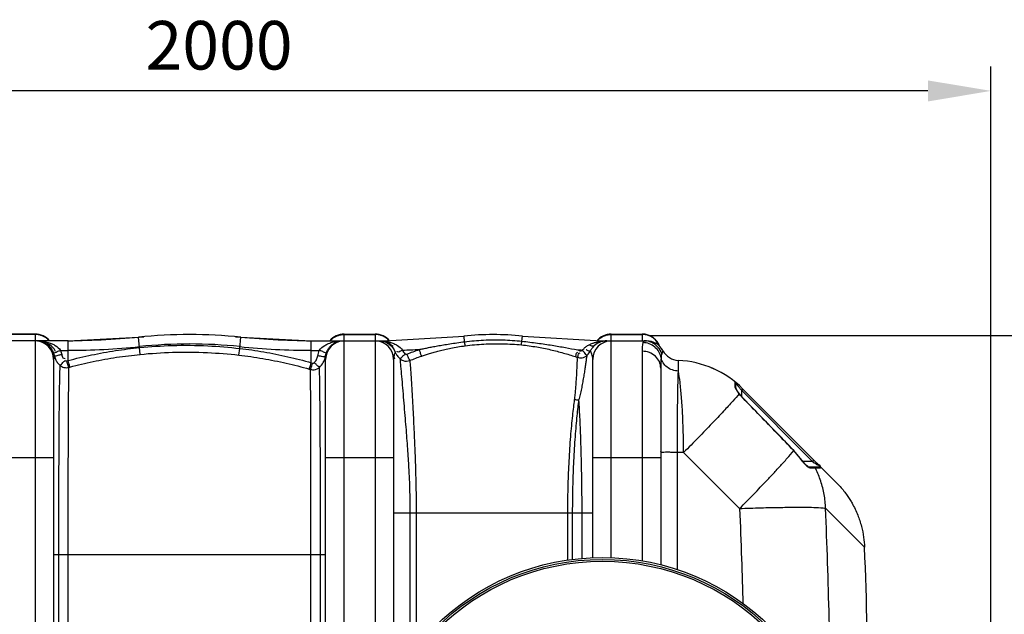
# Model space of a CAD drawing. Units: millimetres. Extents: x 8438 to 12093, y 10829 to 14499.
# Drawn here: x 10552 to 11566, y 11582 to 12194 of the extents above; entities that cross this region are included whole.
import ezdxf

# ---------------------------------------------------------------- set-up
doc = ezdxf.new("R2010")
doc.units = ezdxf.units.MM
doc.layers.add('AM_5', color=3, linetype='Continuous', lineweight=25)
doc.layers.add('körperlinien dünn', color=1, linetype='Continuous', lineweight=25)
doc.styles.get("Standard").update_dxf_attribs({"font": 'ARIAL.TTF'})
doc.dimstyles.new('AM_DIN$0', dxfattribs={"dimtxt": 50, "dimasz": 65, "dimexe": 25, "dimexo": 1, "dimgap": 15, "dimtad": 1, "dimdec": 0, "dimdsep": 46, "dimtxsty": 'STANDARD', "dimcen": 0, "dimclrd": 256, "dimclre": 256, "dimclrt": 2, "dimadec": 0, "dimazin": 2, "dimtp": 0.1, "dimtm": 0.1, "dimtfac": 0.71, "dimtdec": 0, "dimtmove": 0, "dimatfit": 3, "dimfxl": 1, "dimlwd": -1, "dimlwe": -1, "dimarcsym": 0})

# ---------------------------------------------------------------- blocks, each defined once
blk = doc.blocks.new('*D812')
at = {"layer": 'AM_5'}
for p, q in [((11200.1, 11869), (11943.3, 11869)), ((11918.3, 11804), (11918.3, 10985.3)), ((11194.2, 10920.3), (11943.3, 10920.3))]:
    blk.add_line(p, q, dxfattribs=at)
for points in [[(11907.5, 11804), (11929.1, 11804), (11918.3, 11869)], [(11907.5, 10985.3), (11929.1, 10985.3), (11918.3, 10920.3)]]:
    blk.add_solid(points, dxfattribs=at)
at = {"layer": 'DEFPOINTS', "color": 0}
for p in [(11199.1, 11869), (11193.2, 10920.3), (11918.3, 10920.3)]:
    blk.add_point(p, dxfattribs=at)
at = {"layer": 'AM_5', "color": 2, "insert": (11877.8, 11373.3), "char_height": 50, "attachment_point": 5, "rotation": 90}
blk.add_mtext('950', dxfattribs=at)
blk = doc.blocks.new('*D813')
at = {"layer": 'AM_5'}
for p, q in [((11200.1, 11869), (12093.3, 11869)), ((12068.3, 11804), (12068.3, 10918.3)), ((11040.7, 10853.3), (12093.3, 10853.3))]:
    blk.add_line(p, q, dxfattribs=at)
for points in [[(12057.5, 11804), (12079.1, 11804), (12068.3, 11869)], [(12057.5, 10918.3), (12079.1, 10918.3), (12068.3, 10853.3)]]:
    blk.add_solid(points, dxfattribs=at)
at = {"layer": 'DEFPOINTS', "color": 0}
for p in [(11199.1, 11869), (11039.7, 10853.3), (12068.3, 10853.3)]:
    blk.add_point(p, dxfattribs=at)
at = {"layer": 'AM_5', "color": 2, "insert": (12027.8, 11245.9), "char_height": 50, "attachment_point": 5, "rotation": 90}
blk.add_mtext('1020', dxfattribs=at)
blk = doc.blocks.new('*D814')
at = {"layer": 'AM_5'}
for p, q in [((9552.2, 11449.3), (9552.2, 12145.7)), ((11552.2, 11474.2), (11552.2, 12145.7)), ((11487.2, 12120.7), (9617.2, 12120.7))]:
    blk.add_line(p, q, dxfattribs=at)
for points in [[(9617.2, 12131.5), (9617.2, 12109.8), (9552.2, 12120.7)], [(11487.2, 12131.5), (11487.2, 12109.8), (11552.2, 12120.7)]]:
    blk.add_solid(points, dxfattribs=at)
at = {"layer": 'DEFPOINTS', "color": 0}
for p in [(9552.2, 12120.7), (11552.2, 11473.2), (9552.2, 11448.3)]:
    blk.add_point(p, dxfattribs=at)
at = {"layer": 'AM_5', "color": 2, "insert": (10757.5, 12161.2), "char_height": 50, "attachment_point": 5}
blk.add_mtext('2000', dxfattribs=at)

msp = doc.modelspace()

# ---------------------------------------------------------------- linework, layer by layer
at = {"layer": 'körperlinien dünn'}
for p, q in [((10602.1, 11863.3), (10502.4, 11863.3)), ((10568.2, 11870.3), (10536.2, 11870.3)), ((10568.2, 11869.9), (10536.2, 11869.9)), ((10568.2, 11870.3), (10568.2, 10920.3)), ((10602.1, 11863.3), (10674.6, 11867)), ((10602.1, 11843.1), (10602.1, 11863.3)), ((10675.7, 11856.4), (10674.6, 11867)), ((10778.7, 11855.5), (10779.9, 11867)), ((10779.9, 11867), (10852.4, 11863.3)), ((10852.4, 11840.8), (10852.4, 11863.3)), ((10852.4, 11863.3), (10928.3, 11863.3)), ((10886.2, 10920.3), (10886.2, 11870.3)), ((10886.2, 11870.3), (10918.2, 11870.3)), ((10886.2, 11869.9), (10918.2, 11869.9)), ((10918.2, 11870.3), (10918.2, 11466)), ((10928.3, 11863.3), (11009.7, 11868)), ((10928.3, 11862.9), (10928.3, 11863.3)), ((11010.3, 11862.4), (11009.7, 11868)), ((11069.2, 11863), (11069.8, 11868)), ((11069.8, 11868), (11151.2, 11863.3)), ((11151.2, 11863.3), (11197.7, 11863.3)), ((11151.2, 11862.9), (11151.2, 11863.3)), ((11161.2, 11870.3), (11193.2, 11870.3)), ((11161.2, 11639.6), (11161.2, 11870.3)), ((11161.2, 11869.9), (11193.2, 11869.9)), ((11193.2, 11870.3), (11193.2, 11863.3)), ((11194.5, 11862.8), (11193.9, 11861.5)), ((11195.3, 11863.3), (11194.5, 11862.8)), ((10594.2, 11853.5), (10602.1, 11853.5)), ((10676.4, 11849.4), (10675.7, 11856.4)), ((10777.9, 11848.7), (10778.7, 11855.5)), ((10852.4, 11853.5), (10860.6, 11853.5)), ((11126.7, 11854), (11128.9, 11853.2)), ((11193.2, 11852.6), (11193.2, 11636.4)), ((10587.2, 11844.3), (10587.2, 10946.3)), ((10600.7, 11842.7), (10602.1, 11843.1)), ((10852.4, 11840.8), (10853.7, 11840.5)), ((10867.2, 10946.3), (10867.2, 11844.3)), ((10937.2, 11844.3), (10937.2, 11515.3)), ((11124.2, 11847.1), (11126.3, 11846.4)), ((11142.2, 11639.6), (11142.2, 11844.3)), ((11230.4, 11832.2), (11230.4, 11843.1)), ((10602.6, 11836), (10604, 11836.4)), ((10850.4, 11834.3), (10851.7, 11833.9)), ((11212.2, 11835.3), (11212.2, 11632.5)), ((11263.8, 11835.8), (11266.7, 11834.5)), ((11288.8, 11816), (11288.8, 11820.9)), ((11289.6, 11814.5), (11289.6, 11819.4)), ((11295.9, 11813.2), (11295.2, 11812.5)), ((11295.2, 11812.5), (11295.6, 11812.1)), ((11297, 11813.5), (11295.6, 11812.1)), ((11295.6, 11806), (11295.6, 11812.1)), ((11295.6, 11812.1), (11368.4, 11739.2)), ((11296.5, 11814), (11392.9, 11717.6)), ((11293, 11808.8), (11293.3, 11808.7)), ((11296.9, 11804.3), (11297, 11804.4)), ((11349.1, 11750.4), (11349.2, 11750.5)), ((11357.6, 11740.4), (11349.2, 11750.5)), ((10517.2, 11743.3), (10587.2, 11743.3)), ((10867.2, 11743.3), (10937.2, 11743.3)), ((11142.2, 11743.3), (11212.2, 11743.3)), ((11235.8, 11748.4), (11229.4, 11748.4)), ((11229.4, 11627.6), (11229.4, 11748.4)), ((11293.4, 11690.7), (11235.8, 11748.4)), ((11357.5, 11740.3), (11357.6, 11740.4)), ((11358.9, 11738.7), (11357.6, 11740.4)), ((11368.4, 11739.2), (11358.5, 11739.2)), ((11369.8, 11740.7), (11368.4, 11739.2)), ((11363.6, 11733.9), (11362.3, 11735)), ((11376, 11733.2), (11364.5, 11733.2)), ((11371.4, 11732.2), (11366.2, 11732.2)), ((11422, 11650.8), (11381.9, 11690.9)), ((10937.2, 11686.3), (11142.2, 11686.3)), ((10954, 11686.3), (10954, 11539.3)), ((10960.4, 11686.3), (10960.4, 11546.8)), ((11116.5, 11637.5), (11116.5, 11686.3)), ((11121.5, 11637.8), (11121.5, 11686.3)), ((11131.2, 11638.9), (11131.2, 11686.2)), ((10587.2, 11643.3), (10867.2, 11643.3)), ((10592.2, 11643.3), (10592.2, 11147.3)), ((10601.8, 11643.2), (10601.8, 11147.3)), ((10852, 11147.3), (10852, 11643.2)), ((10861.9, 11147.3), (10861.9, 11643.3))]:
    msp.add_line(p, q, dxfattribs=at)
for points in [[(10926.5, 11862.8), (10927.1, 11862.7), (10927.7, 11862.7), (10928.3, 11862.8)], [(11152.8, 11862.8), (11152.3, 11862.8), (11151.7, 11862.8), (11151.2, 11862.9)], [(10586.8, 11851.3), (10587.3, 11849.8), (10587.7, 11848.3)], [(10948.9, 11850.1), (10949.1, 11850), (10949.4, 11849.8), (10949.6, 11849.7), (10949.9, 11849.6), (10950.2, 11849.6), (10950.6, 11849.6), (10951, 11849.7)], [(11128.9, 11853.2), (11129.1, 11853.2), (11129.4, 11853.1), (11129.6, 11853.1), (11129.9, 11853.1), (11130.2, 11853.2), (11130.5, 11853.3), (11130.8, 11853.5), (11131.1, 11853.8)], [(11131.1, 11853.8), (11132.1, 11854.5), (11132.9, 11855.2)], [(11214.5, 11853.2), (11214.3, 11852.9), (11213.9, 11851.9), (11213.3, 11850.1)], [(10598.9, 11843.2), (10599, 11843.1), (10599.3, 11842.9), (10599.5, 11842.8), (10599.7, 11842.7), (10600, 11842.7), (10600.3, 11842.7), (10600.7, 11842.7)], [(10853.7, 11840.5), (10854, 11840.4), (10854.2, 11840.4), (10854.5, 11840.4), (10854.7, 11840.5), (10855, 11840.6), (10855.3, 11840.7), (10855.6, 11840.9)], [(10867.2, 11844.3), (10867.1, 11845.9), (10867, 11847.3)], [(11288.8, 11816), (11289.2, 11815.6), (11289.5, 11815.1), (11289.6, 11814.5)], [(11293.3, 11808.7), (11292.3, 11810.1), (11291.2, 11811.6), (11290.4, 11812.8), (11289.9, 11813.8), (11289.6, 11814.5), (11289.6, 11814.5)], [(11296.5, 11814), (11296.4, 11813.8), (11295.9, 11813.2)], [(11297, 11804.4), (11295, 11806.6), (11293.3, 11808.7)], [(11349.2, 11750.5), (11333.9, 11766.4), (11314.3, 11786.6), (11297, 11804.4)], [(11362.3, 11735), (11360.7, 11736.6), (11358.9, 11738.7)], [(11364.5, 11733.2), (11364.5, 11733.2), (11364.4, 11733.3), (11363.6, 11733.9)], [(11366.2, 11732.2), (11365.7, 11732.7), (11365.2, 11733.1), (11364.5, 11733.2)], [(11371.4, 11732.2), (11371, 11732.7), (11370.4, 11733.1), (11369.6, 11733.2)], [(11373.2, 11737.3), (11372.9, 11737.3), (11372.4, 11737.1), (11371.8, 11736.7)], [(11377.6, 11732.6), (11377.1, 11732.9), (11376.6, 11733.2), (11376, 11733.2)]]:
    msp.add_lwpolyline(points, dxfattribs=at)
for radius in [245, 243, 241.1]:
    msp.add_circle((11152.2, 11395.3), radius, dxfattribs=at)
for centre, radius, start, end in [((10568.2, 11851.3), 19, 39.5632, 90), ((10568.2, 11844.3), 19, 0, 90), ((10587.3, 12863.3), 1000, 270.8424, 275.3208), ((10727.2, 11361.3), 508.5, 84.0548, 95.9452), ((10867.1, 12863.3), 1000, 264.6792, 269.1576), ((10886.2, 11844.3), 19, 90, 180), ((10886.2, 11851.3), 19, 90, 140.4368), ((10918.2, 11851.3), 19, 39.5632, 90), ((10918.2, 11844.3), 19, 0, 90), ((11039.7, 11611.3), 258.5, 83.3236, 96.6764), ((11161.2, 11844.3), 19, 90, 180), ((11156.7, 11844.3), 19, 90, 132.0051), ((11161.2, 11851.3), 19, 90, 140.4368), ((11193.2, 11851.3), 19, 17.9991, 90), ((11197.7, 11844.3), 19, 28.0624, 90), ((10602.1, 12563.3), 709.7, 270, 275.9452), ((10727.2, 11361.3), 498.8, 84.0548, 95.9452), ((10852.4, 12563.3), 709.7, 264.0548, 270), ((10922.8, 11844.3), 19, 43.4294, 50.9644), ((10928.3, 12563.3), 709.7, 271.4542, 272.853), ((11151.2, 12563.3), 709.7, 268.0247, 268.3771), ((11156.7, 11844.3), 19, 139.4332, 140.5944), ((11231.2, 11862.1), 19, 208.0624, 267.3888), ((11225.8, 11743.3), 100, 44.9988, 87.3888), ((11287.6, 11819.4), 2, 0, 50.9476), ((11282.6, 11686.4), 92.2, 35.7661, 43.8878), ((4796.4, 11395.3), 6630.6, 0.7606, 2.20866)]:
    msp.add_arc(centre, radius, start, end, dxfattribs=at)
for points in [[(10574.1, 11869), (10572.2, 11869.6), (10570.2, 11869.9), (10568.2, 11869.9)], [(10570.5, 11863.3), (10571.9, 11863.3), (10573.3, 11863.1), (10574.6, 11862.7)], [(10570.5, 11863.3), (10571.6, 11863.3), (10572.6, 11863.2), (10573.7, 11863.1)], [(10579.4, 11866.3), (10577.8, 11867.5), (10576, 11868.4), (10574.1, 11869)], [(10582.6, 11863.4), (10581.7, 11864.5), (10580.6, 11865.5), (10579.4, 11866.3)], [(10871.8, 11863.4), (10872.8, 11864.5), (10873.9, 11865.5), (10875.1, 11866.3)], [(10875.1, 11866.3), (10876.7, 11867.5), (10878.5, 11868.4), (10880.4, 11869)], [(10879.9, 11863), (10880.5, 11863.1), (10881.1, 11863.1), (10881.7, 11863.2)], [(10880.4, 11869), (10882.2, 11869.6), (10884.2, 11869.9), (10886.2, 11869.9)], [(10881.4, 11862.9), (10881.5, 11863), (10881.6, 11863), (10881.7, 11863)], [(10881.7, 11863), (10882.6, 11863.2), (10883.5, 11863.3), (10884.5, 11863.3)], [(10881.7, 11863.2), (10882.6, 11863.2), (10883.5, 11863.3), (10884.5, 11863.3)], [(10924.1, 11869), (10922.2, 11869.6), (10920.2, 11869.9), (10918.2, 11869.9)], [(10922.4, 11863.3), (10923.8, 11863.3), (10925.2, 11863.1), (10926.5, 11862.8)], [(10922.4, 11863.3), (10923.9, 11863.3), (10925.3, 11863.2), (10926.7, 11863)], [(10928.7, 11866.8), (10927.2, 11867.7), (10925.7, 11868.5), (10924.1, 11869)], [(10926.5, 11862.8), (10927.7, 11862.5), (10928.8, 11862), (10929.9, 11861.5)], [(10926.7, 11863), (10927.2, 11863), (10927.7, 11862.9), (10928.3, 11862.7)], [(10928.3, 11862.9), (10929.9, 11862.6), (10931.6, 11862.3), (10933.2, 11861.9)], [(10929.4, 11866.3), (10929.2, 11866.5), (10928.9, 11866.6), (10928.7, 11866.8)], [(10932.6, 11863.4), (10931.7, 11864.5), (10930.6, 11865.5), (10929.4, 11866.3)], [(11010.9, 11858.3), (11010.7, 11859.6), (11010.5, 11861), (11010.3, 11862.4)], [(11068.9, 11859.2), (11068.8, 11860.4), (11069.1, 11861.7), (11069.2, 11863)], [(11143.2, 11861.2), (11144.2, 11861.6), (11145.3, 11861.9), (11146.4, 11862.1)], [(11146.4, 11862.1), (11148, 11862.5), (11149.6, 11862.7), (11151.2, 11862.9)], [(11146.8, 11863.4), (11147.8, 11864.5), (11148.9, 11865.5), (11150.1, 11866.3)], [(11150.1, 11866.3), (11150.3, 11866.5), (11150.5, 11866.6), (11150.8, 11866.8)], [(11150.8, 11866.8), (11152.2, 11867.7), (11153.8, 11868.5), (11155.4, 11869)], [(11151.2, 11862.9), (11152.1, 11863), (11153, 11863.1), (11153.9, 11863.2)], [(11153.9, 11863.2), (11154.8, 11863.2), (11155.8, 11863.3), (11156.7, 11863.3)], [(11155.4, 11869), (11157.2, 11869.6), (11159.2, 11869.9), (11161.2, 11869.9)], [(11193.9, 11861.5), (11193.1, 11858.7), (11193.2, 11855.6), (11193.2, 11852.6)], [(11199.1, 11869), (11197.2, 11869.6), (11195.2, 11869.9), (11193.2, 11869.9)], [(11204.4, 11866.3), (11202.8, 11867.5), (11201, 11868.4), (11199.1, 11869)], [(10584.9, 11855.1), (10585.7, 11853.9), (10586.3, 11852.6), (10586.8, 11851.3)], [(10594.2, 11853.5), (10594.8, 11852.2), (10595.2, 11850.8), (10595.5, 11849.4)], [(10859.1, 11847.9), (10859.4, 11849.8), (10859.9, 11851.7), (10860.6, 11853.5)], [(10867.4, 11849.3), (10867.6, 11850), (10867.8, 11850.6), (10868, 11851.3)], [(10868, 11851.3), (10868.5, 11852.4), (10869, 11853.5), (10869.7, 11854.6)], [(10938.8, 11851.7), (10939.3, 11850.4), (10940, 11849.2), (10940.8, 11848.1)], [(10946.3, 11853.8), (10946.9, 11852.4), (10947.8, 11851.1), (10948.9, 11850.1)], [(11124.2, 11847.1), (11125.2, 11847.8), (11125.1, 11849.4), (11125.5, 11850.5)], [(11125.5, 11850.5), (11125.7, 11851.1), (11126.3, 11851.7), (11127, 11851.8)], [(11132.9, 11855.2), (11133.6, 11856), (11134.5, 11856.8), (11135.4, 11857.4)], [(11135.4, 11857.4), (11135.9, 11857.8), (11136.3, 11858.1), (11136.8, 11858.4)], [(11136.6, 11848.7), (11137.9, 11850), (11139.1, 11851.6), (11140, 11853.2)], [(11136.8, 11858.4), (11137.4, 11858.7), (11138, 11859), (11138.5, 11859.3)], [(11144, 11858.4), (11142.6, 11857.1), (11140.1, 11858.3), (11138.5, 11859.3)], [(11140, 11853.2), (11140.5, 11854.2), (11141.1, 11855.1), (11141.8, 11856)], [(11141.4, 11849.6), (11141, 11850.8), (11140.5, 11852.1), (11140, 11853.2)], [(11141.8, 11856), (11142.4, 11856.8), (11143.2, 11857.6), (11144, 11858.4)], [(11213.3, 11850.1), (11212.8, 11848.8), (11212.7, 11847.4), (11212.6, 11846)], [(10587.7, 11848.3), (10587.4, 11847), (10587.2, 11845.6), (10587.2, 11844.3)], [(10860.9, 11836), (10862.5, 11837.5), (10863.8, 11839.2), (10864.8, 11841.1)], [(10864.8, 11841.1), (10865.4, 11842.2), (10865.9, 11843.4), (10866.3, 11844.6)], [(10867, 11847.3), (10866.7, 11847), (10866.2, 11846.8), (10865.7, 11846.8)], [(10866.3, 11844.6), (10866.6, 11845.5), (10866.8, 11846.4), (10867, 11847.3)], [(10867, 11847.3), (10867.1, 11848), (10867.2, 11848.6), (10867.4, 11849.3)], [(10940.8, 11848.1), (10941.6, 11846.9), (10942.6, 11845.9), (10943.6, 11845)], [(11126.3, 11846.4), (11127.1, 11846.1), (11127.9, 11845.9), (11128.7, 11845.9)], [(11142.2, 11844.3), (11142.2, 11846.1), (11141.9, 11847.9), (11141.4, 11849.6)], [(11288.8, 11815.6), (11288.8, 11815.7), (11288.8, 11815.9), (11288.8, 11816)], [(11289.5, 11813.9), (11289.2, 11814.4), (11288.9, 11815), (11288.8, 11815.6)], [(11289.6, 11819.4), (11289.9, 11819), (11290.2, 11818.7), (11290.5, 11818.3)], [(11290.5, 11818.3), (11291, 11817.7), (11291.5, 11817.1), (11292.1, 11816.5)], [(11292.1, 11816.5), (11292.7, 11815.7), (11293.4, 11814.9), (11294.1, 11814.1)], [(11294.1, 11814.1), (11294.4, 11813.6), (11294.8, 11813.1), (11295.2, 11812.5)], [(11128, 11802.5), (11126.5, 11802.3), (11125, 11802.4), (11123.5, 11802.7)], [(11357.9, 11739.8), (11357.7, 11739.9), (11357.6, 11740.1), (11357.5, 11740.3)], [(11360.9, 11736.2), (11359.9, 11737.3), (11358.8, 11738.5), (11357.9, 11739.8)], [(11368.4, 11739.2), (11369, 11738.8), (11369.6, 11738.3), (11370.2, 11737.9)], [(11329.2, 11727.9), (11330.5, 11729.3), (11331.8, 11730.7), (11333.1, 11732.1)], [(11333.1, 11732.1), (11333.5, 11732.6), (11334, 11733.1), (11334.5, 11733.6)], [(11334.5, 11733.6), (11334.5, 11733.7), (11334.6, 11733.8), (11334.7, 11733.8)], [(11361.7, 11735.3), (11361.5, 11735.6), (11361.2, 11735.9), (11360.9, 11736.2)], [(11366.2, 11732.2), (11365.3, 11732.2), (11364.5, 11732.6), (11363.9, 11733.2)], [(11370.2, 11737.9), (11370.5, 11737.7), (11370.8, 11737.5), (11371.1, 11737.3)], [(11371.1, 11737.3), (11371.3, 11737.1), (11371.6, 11736.9), (11371.8, 11736.7)], [(11374.4, 11732.3), (11373.4, 11732.2), (11372.4, 11732.2), (11371.4, 11732.2)], [(11371.8, 11731.5), (11371.7, 11731.7), (11371.5, 11731.9), (11371.4, 11732.2)], [(11371.8, 11736.7), (11372.1, 11736.5), (11372.4, 11736.3), (11372.7, 11736.1)], [(11372.7, 11736.1), (11373.7, 11735.5), (11375.9, 11735.2), (11375.5, 11734.1)], [(11373.2, 11737.3), (11373.5, 11737), (11373.9, 11736.7), (11374.2, 11736.5)], [(11374.2, 11736.5), (11375, 11735.9), (11377.2, 11734.9), (11376.3, 11734.3)], [(11376.4, 11732.4), (11375.8, 11732.3), (11375.1, 11732.3), (11374.4, 11732.3)], [(11375.5, 11734.1), (11375.5, 11734.1), (11375.5, 11734.1), (11375.4, 11734.1)], [(11377.6, 11732.6), (11377.2, 11732.5), (11376.8, 11732.4), (11376.4, 11732.4)]]:
    msp.add_open_spline(points, degree=3, dxfattribs=at)
for points, knots in [([(10573.7, 11863.1), (10574.6, 11863.1), (10577.3, 11862.8), (10581.3, 11861.9), (10585.4, 11860.4), (10590, 11858), (10592.9, 11855.6), (10594.2, 11853.5)], [0, 0, 0, 0, 2.891649, 7.99424, 12.331945, 16.000813, 23.355818, 23.355818, 23.355818, 23.355818]), ([(10589.1, 11852.4), (10588.2, 11854.2), (10585.8, 11857.5), (10580.7, 11861.2), (10576.5, 11862.6), (10574.2, 11862.9)], [0, 0, 0, 0, 5.886698, 12.084899, 18.834541, 18.834541, 18.834541, 18.834541]), ([(10574.6, 11862.7), (10575.8, 11862.4), (10578.5, 11861.3), (10582.1, 11858.7), (10584.1, 11856.3), (10584.9, 11855.1)], [0, 0, 0, 0, 3.670989, 8.574803, 13.002647, 13.002647, 13.002647, 13.002647]), ([(10860.6, 11853.5), (10862.1, 11855.6), (10865.3, 11858.3), (10870.4, 11860.8), (10875, 11862.3), (10878.3, 11862.8), (10879.9, 11863)], [0, 0, 0, 0, 7.607843, 12.128374, 17.042516, 22.055051, 22.055051, 22.055051, 22.055051]), ([(10869.7, 11854.6), (10870.3, 11855.6), (10871.9, 11857.6), (10874.7, 11860.1), (10877.9, 11862), (10880.2, 11862.7), (10881.4, 11862.9)], [0, 0, 0, 0, 3.748885, 7.479914, 11.186979, 14.7369, 14.7369, 14.7369, 14.7369]), ([(10934.7, 11859), (10933.2, 11860.3), (10931.1, 11861.9), (10928.6, 11862.1), (10928.1, 11862.1)], [0, 0, 0, 0, 5.917446, 7.453742, 7.453742, 7.453742, 7.453742]), ([(10929.9, 11861.5), (10930.9, 11861), (10934.7, 11858.7), (10937.5, 11854.8), (10938.8, 11851.7)], [0, 0, 0, 0, 3.234769, 13.427262, 13.427262, 13.427262, 13.427262]), ([(10933.2, 11861.9), (10934.6, 11861.5), (10937.4, 11860.6), (10942.1, 11858.2), (10945, 11855.7), (10946.3, 11853.8)], [0, 0, 0, 0, 4.547874, 8.681847, 15.674608, 15.674608, 15.674608, 15.674608]), ([(10963.6, 11854.4), (10965, 11854.7), (10967.8, 11855.3), (10972.2, 11856.2), (10977.1, 11857.2), (10982.6, 11858.2), (10988.6, 11859.2), (10995.2, 11860.3), (11002.6, 11861.4), (11007.7, 11862.1), (11010.3, 11862.4)], [0, 0, 0, 0, 4.107941, 8.632566, 13.626937, 19.14327, 25.233808, 31.950445, 39.331013, 47.404675, 47.404675, 47.404675, 47.404675]), ([(11010.3, 11862.4), (11016.8, 11863.2), (11029.9, 11864.4), (11049.6, 11864.6), (11062.7, 11863.7), (11069.2, 11863)], [0, 0, 0, 0, 19.618291, 39.280111, 58.986891, 58.986891, 58.986891, 58.986891]), ([(11010.9, 11858.3), (11017.3, 11859.1), (11030.2, 11860.3), (11049.5, 11860.6), (11062.4, 11859.8), (11068.9, 11859.2)], [0, 0, 0, 0, 19.296541, 38.648961, 58.056964, 58.056964, 58.056964, 58.056964]), ([(11069.2, 11863), (11074.6, 11862.4), (11085, 11861.1), (11100, 11858.9), (11113.7, 11856.5), (11122.5, 11854.8), (11126.7, 11854)], [0, 0, 0, 0, 16.365164, 31.431496, 45.348301, 58.229019, 58.229019, 58.229019, 58.229019]), ([(11138.5, 11859.3), (11139.7, 11859.9), (11141.3, 11860.6), (11142.8, 11861.1), (11143.2, 11861.2)], [0, 0, 0, 0, 3.992205, 4.991533, 4.991533, 4.991533, 4.991533]), ([(11212.6, 11846), (11212.2, 11848.1), (11210.6, 11852.3), (11206.3, 11857.3), (11200.5, 11860.7), (11196.1, 11861.5), (11193.9, 11861.5)], [0, 0, 0, 0, 6.509359, 13.054315, 19.62372, 26.195229, 26.195229, 26.195229, 26.195229]), ([(11213.3, 11850.1), (11212.5, 11852.6), (11209.8, 11857.3), (11203.2, 11862.1), (11197.9, 11863.3), (11195.3, 11863.3)], [0, 0, 0, 0, 7.885222, 15.751551, 23.603738, 23.603738, 23.603738, 23.603738]), ([(11211, 11857.7), (11210.4, 11859.3), (11208.6, 11862.5), (11206, 11865.2), (11204.4, 11866.3)], [0, 0, 0, 0, 5.050309, 10.959055, 10.959055, 10.959055, 10.959055]), ([(10586.8, 11851.3), (10588, 11850.6), (10590.7, 11852.6), (10593.1, 11853.1), (10594.2, 11853.5)], [0, 0, 0, 0, 4.018149, 7.763434, 7.763434, 7.763434, 7.763434]), ([(10602.1, 11843.1), (10610.1, 11845.2), (10626.3, 11849), (10650.8, 11853.5), (10667.4, 11855.5), (10675.7, 11856.4)], [0, 0, 0, 0, 24.886989, 49.889757, 74.876175, 74.876175, 74.876175, 74.876175]), ([(10675.7, 11856.4), (10686.9, 11857.5), (10710.3, 11859), (10744.7, 11858.7), (10767.8, 11856.8), (10778.7, 11855.5)], [0, 0, 0, 0, 33.765944, 70.356213, 103.211009, 103.211009, 103.211009, 103.211009]), ([(10676.4, 11849.4), (10687.4, 11850.5), (10710.5, 11852), (10744.4, 11851.7), (10767.2, 11849.9), (10777.9, 11848.7)], [0, 0, 0, 0, 33.280801, 69.345023, 101.727079, 101.727079, 101.727079, 101.727079]), ([(10778.7, 11855.5), (10787.1, 11854.6), (10803.7, 11852.2), (10828.3, 11847.3), (10844.4, 11843.1), (10852.4, 11840.8)], [0, 0, 0, 0, 25.236634, 50.361078, 75.227618, 75.227618, 75.227618, 75.227618]), ([(10868, 11851.3), (10866.9, 11850.5), (10864.1, 11852.6), (10861.8, 11853.1), (10860.6, 11853.5)], [0, 0, 0, 0, 3.997985, 7.768912, 7.768912, 7.768912, 7.768912]), ([(10938.8, 11851.7), (10938.2, 11850.2), (10937.1, 11847.9), (10937.7, 11845.4), (10938, 11844.7)], [0, 0, 0, 0, 4.835719, 7.250592, 7.250592, 7.250592, 7.250592]), ([(10946.3, 11853.8), (10944.7, 11853.1), (10942.2, 11850.6), (10940.9, 11852.4), (10940.7, 11852.7)], [0, 0, 0, 0, 5.289475, 6.235135, 6.235135, 6.235135, 6.235135]), ([(10951, 11849.7), (10953.1, 11850.6), (10957.3, 11852.2), (10961.5, 11853.7), (10963.6, 11854.4)], [0, 0, 0, 0, 6.71396, 13.468292, 13.468292, 13.468292, 13.468292]), ([(10966.1, 11847.7), (10965.5, 11848.8), (10964.8, 11851.1), (10964, 11853.4), (10963.4, 11854.3)], [0, 0, 0, 0, 3.902082, 7.166003, 7.166003, 7.166003, 7.166003]), ([(10966.1, 11847.7), (10967.4, 11848.1), (10970.1, 11849), (10974.3, 11850.3), (10979.1, 11851.7), (10984.3, 11853.1), (10990, 11854.5), (10996.4, 11855.9), (11003.4, 11857.2), (11008.4, 11857.9), (11010.9, 11858.3)], [0, 0, 0, 0, 4.069456, 8.531648, 13.434399, 18.82464, 24.749817, 31.258486, 38.388312, 46.173772, 46.173772, 46.173772, 46.173772]), ([(11068.9, 11859.2), (11074.1, 11858.6), (11084.1, 11857.3), (11098.5, 11854.4), (11111.8, 11851), (11120.2, 11848.4), (11124.2, 11847.1)], [0, 0, 0, 0, 15.77888, 30.375659, 43.985504, 56.73553, 56.73553, 56.73553, 56.73553]), ([(11126.3, 11846.4), (11127.4, 11847), (11126.9, 11849.4), (11128.5, 11850.9), (11129.1, 11851)], [0, 0, 0, 0, 3.688688, 5.573034, 5.573034, 5.573034, 5.573034]), ([(11136.6, 11848.7), (11135.4, 11848.3), (11133.9, 11851.8), (11132, 11852.9), (11131.1, 11853.8)], [0, 0, 0, 0, 3.767584, 7.527462, 7.527462, 7.527462, 7.527462]), ([(11140, 11853.2), (11139.3, 11852.1), (11137.4, 11852.7), (11135.5, 11854.3), (11135.4, 11854.1)], [0, 0, 0, 0, 3.803039, 4.661522, 4.661522, 4.661522, 4.661522]), ([(11212.2, 11835.3), (11212.2, 11837.6), (11211.2, 11842.2), (11206.9, 11848), (11200.6, 11851.8), (11195.7, 11852.6), (11193.2, 11852.6)], [0, 0, 0, 0, 6.783763, 13.750475, 20.967931, 28.357585, 28.357585, 28.357585, 28.357585]), ([(10587.7, 11848.3), (10588.8, 11847.5), (10591.9, 11849), (10594.3, 11849.1), (10595.5, 11849.4)], [0, 0, 0, 0, 4.08936, 7.873729, 7.873729, 7.873729, 7.873729]), ([(10587.7, 11848.3), (10588, 11847), (10588.7, 11845.1), (10589.6, 11843.3), (10589.9, 11842.7)], [0, 0, 0, 0, 4.04849, 6.045301, 6.045301, 6.045301, 6.045301]), ([(10589.9, 11842.7), (10590.2, 11842.2), (10591.3, 11840.6), (10592.6, 11839.1), (10593.5, 11838.2)], [0, 0, 0, 0, 1.954201, 5.756326, 5.756326, 5.756326, 5.756326]), ([(10593.5, 11838.2), (10594.7, 11838.9), (10596.3, 11840.7), (10598.1, 11842.4), (10599, 11843)], [0, 0, 0, 0, 4.047147, 7.253954, 7.253954, 7.253954, 7.253954]), ([(10595.5, 11849.4), (10595.8, 11848.2), (10596, 11845.8), (10598.2, 11845.2), (10598.9, 11845.1)], [0, 0, 0, 0, 3.647746, 5.941949, 5.941949, 5.941949, 5.941949]), ([(10602.6, 11836), (10602.2, 11837.3), (10601.6, 11839.5), (10601, 11841.7), (10600.7, 11842.7)], [0, 0, 0, 0, 3.951142, 6.973924, 6.973924, 6.973924, 6.973924]), ([(10604, 11836.4), (10603.5, 11837.6), (10602.9, 11839.9), (10602.3, 11842.1), (10602, 11843.1)], [0, 0, 0, 0, 3.951074, 6.97435, 6.97435, 6.97435, 6.97435]), ([(10604, 11836.4), (10611.8, 11838.5), (10627.8, 11842.2), (10651.9, 11846.6), (10668.2, 11848.6), (10676.4, 11849.4)], [0, 0, 0, 0, 24.471501, 49.050729, 73.626271, 73.626271, 73.626271, 73.626271]), ([(10777.9, 11848.7), (10786.1, 11847.7), (10802.5, 11845.4), (10826.7, 11840.6), (10842.5, 11836.5), (10850.4, 11834.3)], [0, 0, 0, 0, 24.812936, 49.50631, 73.955447, 73.955447, 73.955447, 73.955447]), ([(10850.4, 11834.3), (10850.8, 11835.5), (10851.5, 11837.7), (10852.1, 11839.9), (10852.4, 11840.8)], [0, 0, 0, 0, 3.950603, 6.903035, 6.903035, 6.903035, 6.903035]), ([(10851.7, 11833.9), (10852.1, 11835.1), (10852.8, 11837.3), (10853.4, 11839.5), (10853.7, 11840.5)], [0, 0, 0, 0, 3.950805, 6.901961, 6.901961, 6.901961, 6.901961]), ([(10860.9, 11836), (10859.8, 11836.8), (10858.1, 11838.5), (10856.4, 11840.2), (10855.5, 11840.8)], [0, 0, 0, 0, 4.057913, 7.23587, 7.23587, 7.23587, 7.23587]), ([(10855.6, 11840.9), (10856.5, 11841.9), (10858.1, 11844), (10858.9, 11846.6), (10859.1, 11847.9)], [0, 0, 0, 0, 3.870058, 7.856974, 7.856974, 7.856974, 7.856974]), ([(10865.7, 11846.8), (10864.8, 11846.7), (10862.6, 11847.7), (10860.3, 11847.7), (10859.1, 11847.9)], [0, 0, 0, 0, 2.934397, 6.761781, 6.761781, 6.761781, 6.761781]), ([(10943.6, 11845), (10944.8, 11845.5), (10946.2, 11847.5), (10948.1, 11849.1), (10949.1, 11849.2)], [0, 0, 0, 0, 3.980234, 6.970443, 6.970443, 6.970443, 6.970443]), ([(10943.6, 11845), (10944.6, 11844.1), (10947.8, 11842.2), (10951.7, 11842.3), (10953.9, 11843.1)], [0, 0, 0, 0, 4.001066, 10.785458, 10.785458, 10.785458, 10.785458]), ([(10943.6, 11845), (10943.9, 11842.3), (10944.5, 11836.3), (10945.4, 11826.2), (10946.4, 11814.6), (10947.4, 11802.3), (10948.4, 11789.8), (10949.5, 11777.6), (10950.4, 11766), (10951.2, 11755.1), (10951.9, 11744.9), (10952.5, 11735.3), (10953, 11726.5), (10953.4, 11718.4), (10953.6, 11710.9), (10953.8, 11704), (10953.9, 11697.7), (10954, 11691.8), (10954, 11688.1), (10954, 11686.3)], [0, 0, 0, 0, 7.897102, 18.344677, 30.221949, 42.755721, 55.438728, 67.809163, 79.50714, 90.43748, 100.665088, 110.225251, 119.068678, 127.200779, 134.656611, 141.494864, 147.789978, 153.62625, 159.100278, 159.100278, 159.100278, 159.100278]), ([(10953.9, 11843.1), (10953.2, 11844.3), (10952.4, 11846.5), (10951.4, 11848.7), (10950.8, 11849.6)], [0, 0, 0, 0, 3.926463, 7.160362, 7.160362, 7.160362, 7.160362]), ([(10953.9, 11843.1), (10955.9, 11843.9), (10959.9, 11845.5), (10964, 11847), (10966.1, 11847.7)], [0, 0, 0, 0, 6.494716, 13.029111, 13.029111, 13.029111, 13.029111]), ([(10953.9, 11843.1), (10954.1, 11840.7), (10954.6, 11835), (10955.2, 11825.4), (10955.9, 11814.3), (10956.5, 11802.4), (10957.2, 11790.1), (10957.8, 11778.1), (10958.3, 11766.5), (10958.8, 11755.7), (10959.2, 11745.4), (10959.6, 11735.8), (10959.8, 11727), (10960.1, 11718.7), (10960.2, 11711.2), (10960.3, 11704.3), (10960.4, 11697.9), (10960.4, 11691.9), (10960.4, 11688.1), (10960.4, 11686.3)], [0, 0, 0, 0, 7.350102, 17.260215, 28.643561, 40.806821, 53.18877, 65.370924, 76.968041, 87.851963, 98.084509, 107.68731, 116.589555, 124.791164, 132.326958, 139.242463, 145.609238, 151.514802, 157.059712, 157.059712, 157.059712, 157.059712]), ([(11123.5, 11802.7), (11123.8, 11804.5), (11124.2, 11808.1), (11124.7, 11813.6), (11125.1, 11819.1), (11125.5, 11824.6), (11125.8, 11829.8), (11126, 11834.7), (11126.2, 11840.2), (11126.5, 11844), (11126.3, 11846.4)], [0, 0, 0, 0, 5.442131, 10.971931, 16.549283, 22.075085, 27.394796, 32.353738, 36.825169, 43.802924, 43.802924, 43.802924, 43.802924]), ([(11128, 11802.5), (11128.6, 11804.3), (11129.6, 11808.1), (11130.9, 11813.9), (11132, 11819.7), (11133, 11825.5), (11133.9, 11831), (11134.7, 11836.2), (11135.3, 11840.9), (11136, 11845), (11136.1, 11847.6), (11136.6, 11848.7)], [0, 0, 0, 0, 5.837964, 11.744105, 17.702014, 23.608606, 29.30717, 34.628252, 39.436917, 43.36185, 47.056135, 47.056135, 47.056135, 47.056135]), ([(11128.7, 11845.9), (11129.5, 11845.8), (11132.4, 11845.9), (11135.1, 11847.3), (11136.6, 11848.7)], [0, 0, 0, 0, 2.458081, 8.589269, 8.589269, 8.589269, 8.589269]), ([(11212.6, 11846), (11212.4, 11844.5), (11212.3, 11840.9), (11212.2, 11837.4), (11212.2, 11835.3)], [0, 0, 0, 0, 4.524615, 10.652741, 10.652741, 10.652741, 10.652741]), ([(11230.4, 11832.2), (11228.3, 11832.3), (11224.1, 11833.1), (11218.6, 11836), (11214.5, 11840.4), (11213, 11844.1), (11212.6, 11846)], [0, 0, 0, 0, 6.290896, 12.431826, 18.350528, 24.068003, 24.068003, 24.068003, 24.068003]), ([(10593.5, 11838.2), (10593.4, 11833.6), (10593.1, 11822.3), (10592.8, 11803.2), (10592.6, 11780.4), (10592.5, 11755.7), (10592.3, 11730.8), (10592.3, 11706.7), (10592.2, 11684.1), (10592.2, 11663.1), (10592.2, 11649.7), (10592.2, 11643.3)], [0, 0, 0, 0, 14.041728, 33.725365, 57.331243, 82.602015, 107.853175, 131.973827, 154.716536, 175.739761, 195.00237, 195.00237, 195.00237, 195.00237]), ([(10593.5, 11838.2), (10594.7, 11837.2), (10597.7, 11835.6), (10601.1, 11835.6), (10602.6, 11836)], [0, 0, 0, 0, 4.844452, 9.645651, 9.645651, 9.645651, 9.645651]), ([(10602.6, 11836), (10602.5, 11831.3), (10602.4, 11820.1), (10602.2, 11801.1), (10602.1, 11778.5), (10602, 11754), (10601.9, 11729.5), (10601.9, 11705.8), (10601.9, 11683.5), (10601.8, 11662.8), (10601.8, 11649.6), (10601.8, 11643.2)], [0, 0, 0, 0, 14.055755, 33.658186, 57.017606, 82.016734, 106.915255, 130.700678, 153.103008, 173.802531, 192.76899, 192.76899, 192.76899, 192.76899]), ([(10851.7, 11833.9), (10852.9, 11833.6), (10856.2, 11833.3), (10859.4, 11834.7), (10860.9, 11836)], [0, 0, 0, 0, 3.770103, 9.750972, 9.750972, 9.750972, 9.750972]), ([(10852, 11643.2), (10852, 11650.9), (10852, 11667), (10852, 11692.1), (10852, 11717.7), (10851.9, 11741.8), (10851.9, 11762.7), (10851.9, 11780), (10851.8, 11794.2), (10851.8, 11805.8), (10851.8, 11815.2), (10851.7, 11822.8), (10851.7, 11828.8), (10851.7, 11832.3), (10851.7, 11833.9)], [0, 0, 0, 0, 23.012167, 48.247402, 75.233809, 99.885472, 120.655252, 137.764391, 151.791056, 163.279613, 172.586937, 180.037781, 185.961987, 190.633204, 190.633204, 190.633204, 190.633204]), ([(10861.9, 11643.3), (10861.9, 11651), (10861.9, 11667.4), (10861.9, 11692.8), (10861.9, 11718.8), (10861.8, 11743.2), (10861.7, 11764.3), (10861.6, 11781.8), (10861.5, 11796.2), (10861.3, 11807.9), (10861.2, 11817.3), (10861.1, 11824.9), (10861, 11830.9), (10860.9, 11834.5), (10860.9, 11836)], [0, 0, 0, 0, 23.343628, 48.953647, 76.317783, 101.295247, 122.315756, 139.599159, 153.766139, 165.33736, 174.703881, 182.18883, 188.123146, 192.786204, 192.786204, 192.786204, 192.786204]), ([(11229.4, 11748.4), (11229.4, 11755.3), (11229.4, 11768.6), (11229.5, 11787.8), (11229.7, 11805.1), (11230, 11819.7), (11230.2, 11828.4), (11230.4, 11832.2)], [0, 0, 0, 0, 20.557437, 40.051471, 57.576802, 72.385758, 83.835919, 83.835919, 83.835919, 83.835919]), ([(11235.8, 11748.4), (11235.7, 11755.3), (11235.5, 11768.6), (11234.8, 11787.9), (11233.7, 11805.1), (11232.3, 11819.7), (11231.1, 11828.5), (11230.4, 11832.2)], [0, 0, 0, 0, 20.617187, 40.123821, 57.682536, 72.54265, 84.085428, 84.085428, 84.085428, 84.085428]), ([(11293, 11808.8), (11292.1, 11810), (11291, 11811.7), (11289.8, 11813.4), (11289.5, 11813.9)], [0, 0, 0, 0, 4.477895, 6.233591, 6.233591, 6.233591, 6.233591]), ([(11116.5, 11686.3), (11116.5, 11689.3), (11116.6, 11695.6), (11116.7, 11705.4), (11116.9, 11716.1), (11117.3, 11727.7), (11117.9, 11739.9), (11118.7, 11752.4), (11119.5, 11764.4), (11120.5, 11775.6), (11121.5, 11785.8), (11122.5, 11794.7), (11123.2, 11800.1), (11123.5, 11802.7)], [0, 0, 0, 0, 9.097117, 18.892971, 29.534183, 41.11509, 53.63384, 66.31656, 78.533425, 89.893471, 100.119304, 109.072227, 116.696806, 116.696806, 116.696806, 116.696806]), ([(11121.5, 11686.3), (11121.5, 11689.3), (11121.6, 11695.6), (11121.7, 11705.4), (11121.9, 11716.1), (11122.3, 11727.7), (11122.8, 11739.9), (11123.5, 11752.3), (11124.3, 11764.4), (11125.2, 11775.6), (11126.1, 11785.7), (11127.1, 11794.5), (11127.7, 11800), (11128, 11802.5)], [0, 0, 0, 0, 9.095565, 18.891929, 29.531051, 41.103986, 53.613205, 66.276503, 78.46705, 89.795438, 99.982556, 108.891051, 116.470077, 116.470077, 116.470077, 116.470077]), ([(11131.2, 11686.2), (11131.2, 11694.6), (11131.1, 11711.2), (11130.7, 11735.8), (11130, 11759.6), (11129.2, 11781.7), (11128.4, 11795.8), (11128, 11802.5)], [0, 0, 0, 0, 25.041741, 49.885793, 73.869786, 96.292362, 116.30202, 116.30202, 116.30202, 116.30202]), ([(11293, 11808.8), (11290.9, 11806.3), (11285.6, 11800.3), (11276.2, 11790.1), (11264.4, 11777.6), (11250.6, 11763.4), (11240.9, 11753.5), (11235.8, 11748.4)], [0, 0, 0, 0, 9.930802, 23.988572, 41.493335, 61.577877, 83.255872, 83.255872, 83.255872, 83.255872]), ([(11296.9, 11804.3), (11296, 11805.2), (11294.6, 11806.7), (11293.5, 11808.3), (11293.2, 11808.9)], [0, 0, 0, 0, 3.827007, 5.887946, 5.887946, 5.887946, 5.887946]), ([(11349.1, 11750.4), (11343.4, 11756.3), (11331.8, 11768.3), (11314.4, 11786.3), (11302.7, 11798.3), (11296.9, 11804.3)], [0, 0, 0, 0, 24.848751, 49.874584, 75.082377, 75.082377, 75.082377, 75.082377]), ([(11229.4, 11748.4), (11227.1, 11748.4), (11222.7, 11748.2), (11218.2, 11749.3), (11212.2, 11747.7), (11212.2, 11749.4)], [0, 0, 0, 0, 6.676409, 12.211484, 17.172943, 17.172943, 17.172943, 17.172943]), ([(11334.7, 11733.8), (11337.3, 11736.7), (11342.2, 11742.1), (11346.9, 11747.7), (11349.1, 11750.4)], [0, 0, 0, 0, 11.617929, 21.935613, 21.935613, 21.935613, 21.935613]), ([(11363.9, 11733.2), (11363.4, 11733.5), (11362.7, 11734.3), (11362, 11735), (11361.7, 11735.3)], [0, 0, 0, 0, 1.800308, 3.055691, 3.055691, 3.055691, 3.055691]), ([(11381.9, 11690.9), (11381.8, 11695.7), (11380.8, 11705.2), (11377.3, 11718.8), (11373.8, 11727.4), (11371.8, 11731.5)], [0, 0, 0, 0, 14.314469, 28.615184, 42.125173, 42.125173, 42.125173, 42.125173]), ([(11293.4, 11690.7), (11298.3, 11695.7), (11307.7, 11705.2), (11319.6, 11717.6), (11326.6, 11725.1), (11329.2, 11727.9)], [0, 0, 0, 0, 20.796651, 40.172547, 51.538196, 51.538196, 51.538196, 51.538196]), ([(11392.9, 11717.6), (11394.3, 11716.2), (11397, 11713.3), (11400.8, 11708.8), (11404.1, 11704.3), (11406.8, 11700.1), (11408.5, 11697.4), (11409.2, 11696.1)], [0, 0, 0, 0, 5.929681, 12.014748, 17.570946, 22.562976, 27.032811, 27.032811, 27.032811, 27.032811]), ([(11293.4, 11690.7), (11300.7, 11691), (11314.8, 11691.5), (11334.8, 11691.9), (11352, 11692.1), (11365.9, 11692.1), (11375.4, 11691.6), (11380.4, 11691.4), (11381.9, 11690.9)], [0, 0, 0, 0, 21.941304, 42.221395, 59.814407, 73.835147, 83.576886, 88.575756, 88.575756, 88.575756, 88.575756]), ([(11293.4, 11690.7), (11294.1, 11673.5), (11295.4, 11640.7), (11296.4, 11607.9), (11296.8, 11592.4)], [0, 0, 0, 0, 51.877672, 98.364967, 98.364967, 98.364967, 98.364967]), ([(11387.7, 11461), (11387.6, 11464.3), (11387.4, 11484.6), (11386.9, 11523.6), (11385.7, 11578.3), (11384.1, 11634.6), (11382.7, 11672.3), (11381.9, 11690.9)], [0, 0, 0, 0, 9.809987, 60.976408, 116.806684, 174.182556, 229.928198, 229.928198, 229.928198, 229.928198]), ([(11409.2, 11696.1), (11411.4, 11692.2), (11415.1, 11684.5), (11419, 11672.7), (11421.3, 11661.5), (11421.9, 11654.3), (11422, 11650.8)], [0, 0, 0, 0, 13.443958, 25.753723, 37.056391, 47.545653, 47.545653, 47.545653, 47.545653])]:
    msp.add_open_spline(points, degree=3, knots=knots, dxfattribs=at)

# ---------------------------------------------------------------- dimensions: what is measured, and where the dimension line sits
at = {"layer": 'AM_5'}
dim = msp.add_linear_dim(base=(9552.2, 12120.7), p1=(11552.2, 11473.2), p2=(9552.2, 11448.3), dimstyle='AM_DIN$0', dxfattribs=at)
dim.commit()
dim.dimension.update_dxf_attribs({"geometry": '*D814', "text_midpoint": (10757.5, 12120.7), "dimtype": 160})
for base, p2, text, picture, middle in [((12068.3, 10853.3), (11039.7, 10853.3), '1020', '*D813', (12068.3, 11245.9)), ((11918.3, 10920.3), (11193.2, 10920.3), '950', '*D812', (11918.3, 11373.3))]:
    dim = msp.add_linear_dim(base=base, p1=(11199.1, 11869), p2=p2, angle=90, text=text, dimstyle='AM_DIN$0', dxfattribs=at)
    dim.commit()
    dim.dimension.update_dxf_attribs({"geometry": picture, "text_midpoint": middle, "dimtype": 160})

doc.saveas('drawing.dxf')
